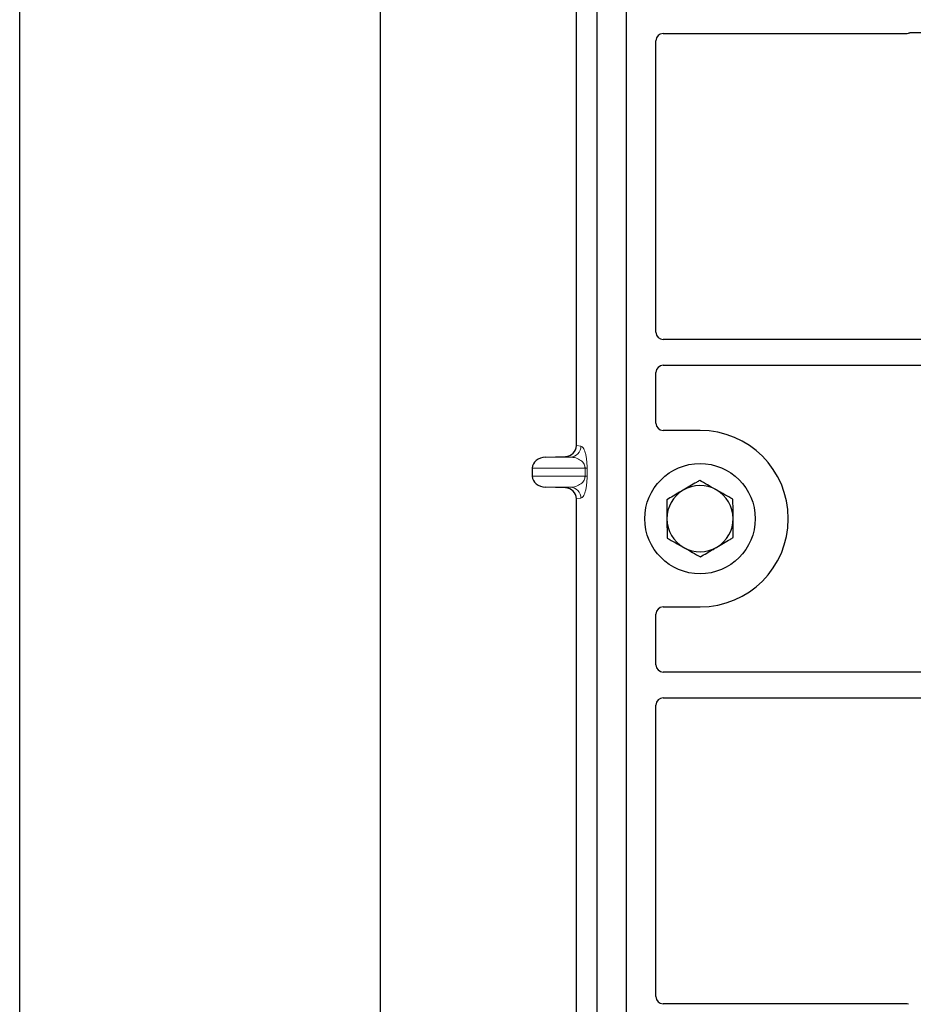
# Model space of a CAD drawing. Units: millimetres. Extents: x 0 to 420, y 0 to 297.
# Drawn here: x 40 to 52, y 86 to 99 of the extents above; entities that cross this region are included whole.
import ezdxf

# ---------------------------------------------------------------- set-up
doc = ezdxf.new("R2010")
doc.units = ezdxf.units.MM

msp = doc.modelspace()

# ---------------------------------------------------------------- linework, layer by layer
at = {"color": 7, "linetype": 'Continuous', "lineweight": 25}
for p, q in [((39.97729, 44.54779), (39.97729, 271.54779)), ((44.87729, 263.29779), (44.87729, 53.8159)), ((47.82729, 79.53481), (47.82729, 105.53481)), ((48.22729, 79.53481), (48.22729, 105.53481)), ((47.5462, 93.52955), (47.5462, 102.30494)), ((48.72631, 99.13481), (52.02826, 99.13481)), ((52.09905, 99.14731), (64.65286, 99.14731)), ((48.62729, 95.07148), (48.62729, 99.03579)), ((64.65286, 94.97231), (48.72704, 94.97231)), ((48.72704, 94.62231), (64.65286, 94.62231)), ((48.62729, 93.83384), (48.62729, 94.52315)), ((49.22729, 93.73481), (48.72631, 93.73481)), ((47.12723, 93.3723), (47.39938, 93.37994)), ((46.94718, 93.22239), (46.94718, 93.1121)), ((47.39938, 92.95455), (47.12723, 92.96219)), ((47.5462, 84.02955), (47.5462, 92.80494)), ((48.62729, 90.54648), (48.62729, 91.23579)), ((48.72631, 91.33481), (49.22729, 91.33481)), ((64.65286, 90.44731), (48.72704, 90.44731)), ((48.72704, 90.09731), (64.65286, 90.09731)), ((48.62729, 86.03384), (48.62729, 89.99815)), ((52.02826, 85.93481), (48.72631, 85.93481))]:
    msp.add_line(p, q, dxfattribs=at)
at = {"color": 8, "linetype": 'Continuous', "lineweight": 18}
for p, q in [((47.5462, 93.52955), (47.60756, 93.52221)), ((47.12723, 93.3723), (47.46323, 93.3723)), ((47.46323, 93.3723), (47.39938, 93.37994)), ((46.94718, 93.22239), (47.6641, 93.22239)), ((47.6641, 93.22239), (47.69204, 93.22239)), ((47.6641, 93.1121), (47.6641, 93.22239)), ((47.69204, 93.22239), (47.69204, 93.1121)), ((47.6641, 93.1121), (46.94718, 93.1121)), ((47.6641, 93.1121), (47.69204, 93.1121)), ((47.12723, 92.96219), (47.46323, 92.96219)), ((47.39938, 92.95455), (47.46323, 92.96219)), ((47.60756, 92.81228), (47.5462, 92.80494))]:
    msp.add_line(p, q, dxfattribs=at)
at = {"color": 7, "linetype": 'Continuous', "lineweight": 25}
msp.add_circle((49.22729, 92.53481), 0.75, dxfattribs=at)
for radius, start, end in [(1.2, 270, 90), (0.45, 60.488684, 120.488684), (0.45, 120.488684, 180.488684), (0.45, 0.488684, 60.488684), (0.45, 180.488684, 240.488684), (0.45, 300.488684, 0.488684), (0.45, 240.488684, 300.488684)]:
    msp.add_arc((49.22729, 92.53481), radius, start, end, dxfattribs=at)
at = {"color": 8, "linetype": 'Continuous', "lineweight": 18}
for centre, start, end in [((47.45783, 93.52193), 272.065167, 0.106664), ((47.45783, 92.81256), 359.893336, 87.934833)]:
    msp.add_arc(centre, 0.14973, start, end, dxfattribs=at)
at = {"color": 7, "linetype": 'Continuous', "lineweight": 25}
for centre, major_axis, ratio, start_param, end_param in [((48.72827, 99.03383), (0.07209, -0.07209), 0.98081485, 2.36587967, 3.91730564), ((52.0263, 99.2358), (-0.07209, 0.07209), 0.98081485, 2.36587967, 2.71464704), ((48.72827, 95.0727), (-0.08605, -0.05357), 0.98657238, 5.73242246, 7.29108876), ((48.72827, 94.52193), (-0.08605, 0.05357), 0.98657238, 5.27528186, 6.83394815), ((48.72827, 93.8358), (0.07209, 0.07209), 0.98081485, 2.36587967, 3.91730564), ((47.39473, 93.5299), (-0.15042, 0.018), 0.99013075, 1.71941536, 3.25953236), ((47.13374, 93.22239), (0.18657, 0), 0.80400826, 1.60570291, 3.14159265), ((47.13374, 93.1121), (0.18657, 0), 0.80400826, 3.14159265, 4.6774824), ((47.39473, 92.80459), (-0.15042, -0.018), 0.99013075, 3.02365294, 4.56376995), ((48.72827, 91.23383), (0.07209, -0.07209), 0.98081485, 2.36587967, 3.91730564), ((48.72827, 90.5477), (-0.08605, -0.05357), 0.98657238, 5.73242246, 7.29108876), ((48.72827, 89.99693), (-0.08605, 0.05357), 0.98657238, 5.27528186, 6.83394815), ((48.72827, 86.0358), (0.07209, 0.07209), 0.98081485, 2.36587967, 3.91730564), ((52.0263, 85.83383), (-0.07209, -0.07209), 0.98081485, 3.56853826, 3.91730564)]:
    msp.add_ellipse(centre, major_axis=major_axis, ratio=ratio, start_param=start_param, end_param=end_param, dxfattribs=at)
for points, knots in [([(52.06264, 99.14089), (52.06847, 99.1427), (52.0773, 99.14545), (52.08961, 99.14706), (52.0959, 99.14723), (52.09905, 99.14731)], [0, 0, 0, 0, 0.49196985, 0.74498915, 1, 1, 1, 1]), ([(52.06264, 99.14089), (52.06847, 99.1427), (52.0773, 99.14545), (52.08961, 99.14706), (52.0959, 99.14723), (52.09905, 99.14731)], [0, 0, 0, 0, 0.49196985, 0.74498915, 1, 1, 1, 1]), ([(49.22285, 93.05441), (49.20854, 93.04599), (49.13567, 93.00308), (49.05988, 92.95845), (48.99897, 92.92259)], [0, 0, 0, 0, 0.1963527, 1, 1, 1, 1]), ([(49.44895, 92.92643), (49.44359, 92.92946), (49.40301, 92.95244), (49.32649, 92.99575), (49.25761, 93.03474), (49.22285, 93.05441)], [0, 0, 0, 0, 0.07009003, 0.53078443, 1, 1, 1, 1]), ([(48.99897, 92.92259), (48.98228, 92.91276), (48.90653, 92.86817), (48.83267, 92.82468), (48.77509, 92.79077)], [0, 0, 0, 0, 0.22036392, 1, 1, 1, 1]), ([(49.67505, 92.79845), (49.63833, 92.81923), (49.56422, 92.86118), (49.48761, 92.90455), (49.44895, 92.92643)], [0, 0, 0, 0, 0.49545796, 1, 1, 1, 1]), ([(48.77509, 92.79077), (48.77545, 92.74858), (48.77617, 92.66342), (48.77692, 92.57539), (48.7773, 92.53098)], [0, 0, 0, 0, 0.495457963, 1, 1, 1, 1]), ([(49.67727, 92.53865), (49.67722, 92.54481), (49.67682, 92.59144), (49.67607, 92.67937), (49.67539, 92.75851), (49.67505, 92.79845)], [0, 0, 0, 0, 0.07009003, 0.53078443, 1, 1, 1, 1]), ([(48.7773, 92.53098), (48.77735, 92.52482), (48.77775, 92.47818), (48.7785, 92.39026), (48.77918, 92.31111), (48.77952, 92.27118)], [0, 0, 0, 0, 0.07009003, 0.53078443, 1, 1, 1, 1]), ([(49.67949, 92.27885), (49.67913, 92.32105), (49.6784, 92.4062), (49.67765, 92.49424), (49.67727, 92.53865)], [0, 0, 0, 0, 0.49545796, 1, 1, 1, 1]), ([(48.77952, 92.27118), (48.81624, 92.25039), (48.89035, 92.20844), (48.96696, 92.16508), (49.00562, 92.1432)], [0, 0, 0, 0, 0.49545796, 1, 1, 1, 1]), ([(49.4556, 92.14704), (49.51651, 92.1829), (49.5923, 92.22752), (49.66518, 92.27043), (49.67949, 92.27885)], [0, 0, 0, 0, 0.8036473, 1, 1, 1, 1]), ([(49.00562, 92.1432), (49.01098, 92.14016), (49.05156, 92.11719), (49.12808, 92.07388), (49.19696, 92.03489), (49.23172, 92.01522)], [0, 0, 0, 0, 0.07009003, 0.53078443, 1, 1, 1, 1]), ([(49.23172, 92.01522), (49.2893, 92.04912), (49.36316, 92.09261), (49.43891, 92.13721), (49.4556, 92.14704)], [0, 0, 0, 0, 0.77963608, 1, 1, 1, 1])]:
    msp.add_open_spline(points, degree=3, knots=knots, dxfattribs=at)
at = {"color": 8, "linetype": 'Continuous', "lineweight": 18}
for points, knots in [([(47.60756, 93.52221), (47.61807, 93.51729), (47.6386, 93.50768), (47.66258, 93.45367), (47.67807, 93.38874), (47.68604, 93.33629), (47.69111, 93.28016), (47.69175, 93.24064), (47.69204, 93.22239)], [0, 0, 0, 0, 0.31098594, 0.6071606, 0.73262492, 0.83805746, 0.92522937, 1, 1, 1, 1]), ([(47.6641, 93.22239), (47.66392, 93.22705), (47.66353, 93.23688), (47.65924, 93.25718), (47.64869, 93.28144), (47.62983, 93.30648), (47.60479, 93.3286), (47.57325, 93.34745), (47.53807, 93.36123), (47.50048, 93.36999), (47.47557, 93.37154), (47.46323, 93.3723)], [0, 0, 0, 0, 0.023320526, 0.04924062, 0.115307437, 0.210188125, 0.337149517, 0.478816658, 0.655361168, 0.829208103, 1, 1, 1, 1]), ([(47.46323, 92.96219), (47.47557, 92.96296), (47.50048, 92.96451), (47.53806, 92.97327), (47.57325, 92.98704), (47.60479, 93.0059), (47.62983, 93.02802), (47.64869, 93.05306), (47.65924, 93.07731), (47.66353, 93.09761), (47.66392, 93.10744), (47.6641, 93.1121)], [0, 0, 0, 0, 0.17079188, 0.34463879, 0.52118012, 0.6628504, 0.78980957, 0.88469245, 0.95075892, 0.97667912, 1, 1, 1, 1]), ([(47.69204, 93.1121), (47.69175, 93.09386), (47.69111, 93.05434), (47.68604, 92.99821), (47.67807, 92.94576), (47.66258, 92.88083), (47.6386, 92.82682), (47.61807, 92.81721), (47.60756, 92.81228)], [0, 0, 0, 0, 0.07477063, 0.16194254, 0.26737508, 0.3928394, 0.68901406, 1, 1, 1, 1])]:
    msp.add_open_spline(points, degree=3, knots=knots, dxfattribs=at)

doc.saveas('drawing.dxf')
